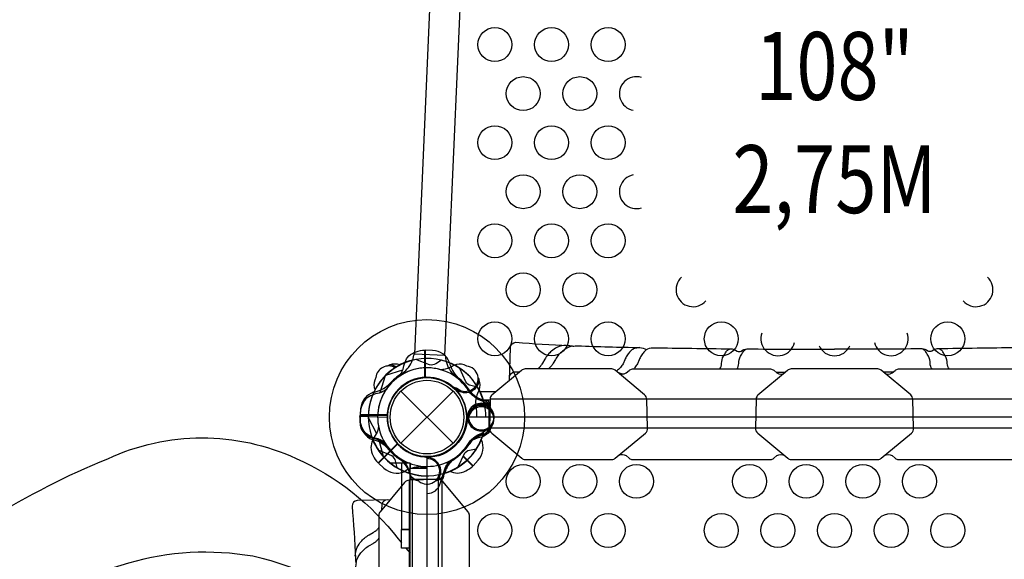
# Model space of a CAD drawing. Extents: x -304 to 142, y -155 to 294.
# Drawn here: x -54 to -11, y 66 to 90 of the extents above; entities that cross this region are included whole.
import ezdxf
from ezdxf.enums import TextEntityAlignment as Align

# ---------------------------------------------------------------- set-up
doc = ezdxf.new("R2010")
doc.units = 0
doc.header["$LTSCALE"] = 10
doc.header["$MEASUREMENT"] = 0
doc.layers.get('Defpoints').update_dxf_attribs({"linetype": 'CONTINUOUS'})
for name, color, linetype in [('L1', 30, 'CONTINUOUS'), ('PW_DIMS_ASTM', 30, 'CONTINUOUS'), ('PW_STRUCTURE', 140, 'CONTINUOUS')]:
    doc.layers.add(name, color=color, linetype=linetype)
doc.styles.add('PW-DIMS', font='arial.ttf', dxfattribs={"width": 0.8, "height": 6})
doc.dimstyles.new('PW-DETAIL-DUAL', dxfattribs={"dimtxt": 8, "dimasz": 8, "dimexe": 3, "dimexo": 2, "dimgap": 1.5, "dimtad": 0, "dimtih": 1, "dimtoh": 1, "dimrnd": 1, "dimzin": 12, "dimdsep": 46, "dimlunit": 3, "dimtxsty": 'PW-DIMS', "dimcen": 0.03, "dimse1": 1, "dimse2": 1, "dimclrd": 256, "dimclre": 256, "dimclrt": 256, "dimadec": 0, "dimazin": 0, "dimtfac": 0.2, "dimtix": 1, "dimtofl": 0, "dimtmove": 0, "dimatfit": 3, "dimfxl": 1, "dimtolj": 1, "dimtzin": 0, "dimarcsym": 0})

# ---------------------------------------------------------------- blocks, each defined once
blk = doc.blocks.new('*D171')
at = {"layer": 'Defpoints', "color": 0, "transparency": 16777216}
for p in [(140.914, 285.804), (-264.086, 147.98), (140.914, 87.434)]:
    blk.add_point(p, dxfattribs=at)
at = {"layer": 'PW_DIMS_ASTM', "lineweight": -2, "transparency": 16777216}
for p, q in [((-256.086, 285.804), (-75.687, 285.804)), ((132.914, 285.804), (-47.485, 285.804))]:
    blk.add_line(p, q, dxfattribs=at)
at = {"layer": 'PW_DIMS_ASTM', "transparency": 16777216}
for points in [[(-256.086, 287.137), (-256.086, 284.47), (-264.086, 285.804)], [(132.914, 287.137), (132.914, 284.47), (140.914, 285.804)]]:
    blk.add_solid(points, dxfattribs=at)
at = {"layer": 'PW_DIMS_ASTM', "transparency": 16777216, "char_height": 6, "attachment_point": 5, "style": 'PW-DIMS'}
for s, insert in [('\\A1;33\'-9"', (-61.586, 290.369)), ('\\A1;[10.30M]', (-61.586, 280.459))]:
    blk.add_mtext(s, dxfattribs=dict(at, insert=insert))

msp = doc.modelspace()

# ---------------------------------------------------------------- linework, layer by layer
at = {"layer": 'PW_STRUCTURE'}
for p, q in [((-35.75, 74.946, 36), (-36.08, 74.958, 36)), ((-36.08, 74.958, 36), (-36.08, 73.758, 36)), ((-36.08, 74.958, 188), (-36.08, 73.758, 188)), ((-35.75, 74.946, 188), (-36.08, 74.958, 188)), ((-37.149, 73.149, 24), (-34.851, 70.851, 24)), ((-37.149, 70.851, 24), (-34.851, 73.149, 24)), ((-34.664, 73.146, 36), (-34.699, 73.229, 36)), ((-34.664, 73.146, 108), (-34.699, 73.229, 108)), ((-33.693, 73.2, 36), (-33.77, 73.037, 36)), ((-33.693, 73.2, 108), (-33.77, 73.037, 108)), ((-33.489, 72.673, 108), (-33.655, 72.742, 108)), ((-33.25, 72.653, 36), (-33.215, 72.653, 36)), ((-33.25, 72.653, 188), (-33.215, 72.653, 188)), ((-38.932, 72.378, 108), (-38.958, 72.049, 108)), ((-38.946, 71.75), (-38.958, 72.08)), ((-38.958, 72.08), (-37.758, 72.08)), ((-38.958, 72.08, 188), (-37.758, 72.08, 188)), ((-38.946, 71.75, 188), (-38.958, 72.08, 188)), ((-38.958, 72.049, 108), (-37.76, 71.997, 108)), ((-34.245, 71.866), (-34.211, 71.949)), ((-34.245, 71.866, 188), (-34.211, 71.949, 188)), ((-34.241, 72.057, 108), (-34.21, 71.973, 108)), ((-2.955, 72, 108), (-33.047, 72, 108)), ((-33.25, 71.347, 36), (-33.197, 71.347, 36)), ((-33.25, 71.347, 188), (-33.197, 71.347, 188)), ((-33.521, 71.218), (-33.69, 71.156)), ((-33.521, 71.218, 188), (-33.69, 71.156, 188)), ((-38.148, 69.965, 36), (-37.3, 70.813, 36)), ((-38.148, 69.965, 108), (-37.3, 70.813, 108)), ((-35.866, 70.245, 36), (-35.949, 70.211, 36)), ((-35.866, 70.245, 188), (-35.949, 70.211, 188)), ((-33.965, 69.852, 108), (-34.397, 70.283, 108)), ((-33.74, 70.094, 108), (-33.965, 69.852, 108)), ((-37.906, 69.74, 36), (-38.148, 69.965, 36)), ((-37.906, 69.74, 108), (-38.148, 69.965, 108)), ((-35.218, 69.521, 36), (-35.156, 69.69, 36)), ((-35.218, 69.521, 188), (-35.156, 69.69, 188)), ((-36.653, 69.25, 188), (-36.653, 69.216, 188)), ((-35.347, 69.25, 188), (-35.347, 69.194, 188))]:
    msp.add_line(p, q, dxfattribs=at)
at = {"layer": 'PW_STRUCTURE', "linetype": 'Continuous'}
for p, q in [((-36.596, 74.73, 108), (-36.635, 74.523, 108)), ((-35.227, 74.719, 108), (-36.533, 74.776, 108)), ((-35.15, 74.459, 108), (-35.169, 74.668, 108)), ((-33.298, 72.714, 36), (-33.507, 72.744, 36)), ((-33.298, 72.714, 188), (-33.507, 72.744, 188)), ((-33.25, 71.347, 36), (-33.25, 72.653, 36)), ((-33.25, 71.347, 188), (-33.25, 72.653, 188)), ((-33.507, 71.258, 36), (-33.298, 71.286, 36)), ((-33.507, 71.258, 188), (-33.298, 71.286, 188)), ((-36.714, 69.298), (-36.744, 69.507)), ((-36.714, 69.298, 188), (-36.744, 69.507, 188)), ((-35.347, 69.25), (-36.653, 69.25)), ((-35.347, 69.25, 188), (-36.653, 69.25, 188)), ((-35.258, 69.507), (-35.286, 69.298)), ((-35.258, 69.507, 188), (-35.286, 69.298, 188))]:
    msp.add_line(p, q, dxfattribs=at)
at = {"layer": 'PW_STRUCTURE'}
for points, elevation in [([(-36.537, 74.776), (-35.59, 96.445, -0.999713), (-34.276, 96.388), (-35.225, 74.719)], 108), ([(-32.353, 73.623), (-32.315, 75.08, -0.381477), (-32.072, 75.308, 0.012428), (-29.749, 75.165, -0.056358), (-29.563, 75.132, -0.062096), (-29.347, 75.15, 0.004394), (-26.6, 75.074, -0.102651), (-26.309, 74.989, -0.114453), (-26.032, 75.063, 0.000688), (-22.576, 75.018, -0.100373), (-22.375, 74.957), (-22.299, 74.909, 0.25143), (-22.128, 74.92, -0.137579), (-21.862, 75.013, 0.002147), (-18.001, 75)], 188), ([(-3.648, 73.625), (-3.687, 75.08, 0.381477), (-3.929, 75.308, -0.012428), (-6.253, 75.165, 0.056358), (-6.439, 75.132, 0.062096), (-6.654, 75.15, -0.004394), (-9.401, 75.074, 0.102651), (-9.692, 74.989, 0.114453), (-9.97, 75.063, -0.000688), (-13.425, 75.018, 0.100373), (-13.626, 74.957), (-13.703, 74.909, -0.25143), (-13.874, 74.92, 0.137579), (-14.14, 75.013, -0.002147), (-18.001, 75)], 188), ([(-37.237, 73.794, 0.097152), (-37.057, 74.111, -0.135539), (-36.805, 74.705, -0.166891), (-36.1, 74.958)], 36), ([(-37.237, 73.794, 0.097152), (-37.057, 74.111, -0.135539), (-36.805, 74.705, -0.166891), (-36.1, 74.958)], 188), ([(-29.857, 75.169, 0.100447), (-30.258, 75.078, 0.039455), (-30.499, 74.916, 0.051489), (-30.654, 74.766, 0.025992), (-30.801, 74.553), (-30.903, 74.379, -0.033666), (-30.989, 74.252, -0.058888), (-31.073, 74.164, -0.028675), (-31.121, 74.126, -0.028675)], 188), ([(-29.563, 75.132, 0.102731), (-29.821, 75.04, 0.043827), (-30.012, 74.916, 0.020455), (-30.187, 74.751, 0.052889), (-30.327, 74.546), (-30.423, 74.377, -0.05127), (-30.513, 74.252, -0.031257), (-30.601, 74.164, -0.028682), (-30.649, 74.126, -0.028682)], 188), ([(-26.6, 75.074, 0.03134), (-26.794, 75.041, 0.084941), (-26.946, 74.969, 0.032631), (-27.058, 74.864, 0.031247), (-27.176, 74.71, 0.043215), (-27.263, 74.53), (-27.341, 74.359, -0.024585), (-27.446, 74.191, -0.06288), (-27.578, 74.069, -0.036274), (-27.64, 74.035, -0.036274)], 188), ([(-26.309, 74.989, 0.02953), (-26.426, 74.864, 0.031247), (-26.544, 74.711, 0.043215), (-26.631, 74.531), (-26.709, 74.359, -0.024585), (-26.815, 74.192, -0.052903), (-26.871, 74.126, -0.052903)], 188), ([(-23.068, 74.126, 0.157933), (-22.985, 74.369, -0.127307), (-22.905, 74.687, -0.033268), (-22.79, 74.882, -0.054526), (-22.687, 74.988, -0.096642), (-22.599, 75.018)], 188), ([(-22.311, 74.126, 0.157939), (-22.228, 74.369, -0.127307), (-22.148, 74.687, -0.033268), (-22.033, 74.882, -0.054526), (-21.929, 74.988, -0.065094), (-21.872, 75.012)], 188), ([(-13.691, 74.126, -0.157911), (-13.774, 74.369, 0.127307), (-13.854, 74.687, 0.033268), (-13.969, 74.882, 0.054526), (-14.072, 74.988, 0.065094), (-14.13, 75.012)], 188), ([(-12.933, 74.126, -0.157918), (-13.017, 74.369, 0.127307), (-13.097, 74.687, 0.033268), (-13.212, 74.882, 0.054526), (-13.315, 74.988, 0.096642), (-13.402, 75.018)], 188), ([(-35.361, 74.512), (-35.613, 74.353, -0.210452), (-35.884, 74.313), (-36.486, 74.546)], 36), ([(-35.361, 74.512), (-35.613, 74.353, -0.210452), (-35.884, 74.313), (-36.486, 74.546)], 108), ([(-37.641, 74.308, 0.052923), (-37.755, 74.257, 0.052923)], 108), ([(-34.247, 74.257), (-34.361, 74.311, 0.190943), (-34.799, 74.295, -0.090979), (-35.202, 74.111, -0.042578), (-35.402, 74.095)], 36), ([(-34.247, 74.257), (-34.361, 74.311, 0.190943), (-34.799, 74.295, -0.090979), (-35.202, 74.111, -0.042578), (-35.402, 74.095)], 108), ([(-33.772, 73.324), (-34.063, 73.39, -0.210452), (-34.283, 73.553), (-34.543, 74.144)], 72), ([(-33.772, 73.324), (-34.063, 73.39, -0.210452), (-34.283, 73.553), (-34.543, 74.144)], 188), ([(-32.35, 73.748, -0.354276), (-32.141, 73.999), (-31.898, 74.003)], 188), ([(-27.576, 73.982, 0.151482), (-27.263, 73.922)], 188), ([(-27.538, 73.949, 0.326527), (-27.205, 73.956), (-27.076, 74.064, -0.15389), (-26.919, 74.126), (-20.829, 74.126, -0.148069), (-20.679, 74.07), (-20.544, 73.956, 0.340295), (-20.205, 73.956)], 36), ([(-27.538, 73.949, 0.326527), (-27.205, 73.956), (-27.076, 74.064, -0.15389), (-26.919, 74.126), (-20.829, 74.126, -0.148069), (-20.679, 74.07), (-20.544, 73.956, 0.340295), (-20.205, 73.956)], 188), ([(-15.796, 73.956, 0.337435), (-15.455, 73.956), (-15.325, 74.064, -0.15389), (-15.168, 74.126), (-9.078, 74.126, -0.148069), (-8.929, 74.07), (-8.793, 73.956, 0.340295), (-8.455, 73.956)], 36), ([(-15.796, 73.956, 0.337435), (-15.455, 73.956), (-15.325, 74.064, -0.15389), (-15.168, 74.126), (-9.078, 74.126, -0.148069), (-8.929, 74.07), (-8.793, 73.956, 0.340295), (-8.455, 73.956)], 188), ([(-38.257, 73.753), (-38.311, 73.639, 0.189728), (-38.296, 73.204, 0.189728)], 108), ([(-33.692, 73.641, 0.052923), (-33.743, 73.755, 0.052923)], 36), ([(-33.692, 73.641, 0.052923), (-33.743, 73.755, 0.052923)], 108), ([(-37.794, 73.237, -0.097152), (-38.111, 73.057, 0.135539), (-38.705, 72.805, 0.166891), (-38.958, 72.1)], 72), ([(-37.794, 73.237, -0.097152), (-38.111, 73.057, 0.135539), (-38.705, 72.805, 0.166891), (-38.958, 72.1)], 188), ([(-34.641, 73.248, -0.012085), (-34.883, 73.347)], 36), ([(-34.641, 73.248, -0.012085), (-34.883, 73.347)], 108), ([(-33.16, 72.344), (-33.207, 72.476, 0.190943), (-33.528, 72.773, -0.090979), (-33.943, 72.928, -0.042578), (-34.096, 73.059, -0.042578)], 72), ([(-33.165, 72.356), (-33.207, 72.476, 0.190943), (-33.528, 72.773, -0.090979), (-33.943, 72.928, -0.042578), (-34.096, 73.059)], 188), ([(-34.084, 70.963, -0.039335), (-33.791, 71.199, 0.10633), (-33.282, 71.531, 0.722992), (-33.59, 72.561, 0.35423), (-34.156, 72.102, 0.049967), (-34.255, 71.864, 0.049967)], 72), ([(-33.19, 72.349, -0.052923), (-33.151, 72.231, -0.052923)], 108), ([(-37.846, 70.843, 0.097152), (-38.155, 71.036, -0.135539), (-38.737, 71.313, -0.166891), (-38.96, 72.029)], 108), ([(-38.958, 72.08), (-38.958, 71.75, 0.369477), (-38.385, 71.08)], 72), ([(-34.155, 71.998, 0.012085), (-34.266, 71.762)], 108), ([(-34.198, 72.016, -0.008694), (-34.258, 72.162)], 72), ([(-34.157, 71.921, -0.012085), (-34.258, 72.162)], 188), ([(-38.143, 71.606, -0.097152), (-38.241, 71.255, 0.135539), (-38.482, 70.657, 0.166891), (-38.163, 69.979)], 36), ([(-38.143, 71.606, -0.097152), (-38.241, 71.255, 0.135539), (-38.482, 70.657, 0.166891), (-38.163, 69.979)], 108), ([(-33.183, 71.521), (-33.23, 71.403, -0.190943), (-33.564, 71.12, 0.090979), (-33.985, 70.983, 0.042578), (-34.144, 70.859)], 108), ([(-33.208, 71.528, 0.052923), (-33.164, 71.645, 0.052923)], 188), ([(-64.735, 60.555, 0.032355), (-63.004, 62.032, -0.02272), (-60.47, 64.145, -0.010193), (-55.299, 67.512, -0.04175), (-50.098, 70.163, -0.220104), (-41.783, 70.173, -0.126485), (-37.272, 66.619), (-37.126, 66.441)], 72), ([(-38.385, 71.08, -0.130272), (-37.764, 70.722, -0.130272)], 72), ([(-37.324, 69.772), (-37.39, 70.063, 0.210452), (-37.553, 70.283), (-38.144, 70.543)], 36), ([(-37.324, 69.772), (-37.39, 70.063, 0.210452), (-37.553, 70.283), (-38.144, 70.543)], 188), ([(-33.832, 70.58), (-34.126, 70.526, 0.210452), (-34.352, 70.373), (-34.638, 69.794)], 108), ([(-36.356, 69.165), (-36.476, 69.207, -0.190943), (-36.773, 69.528, 0.090979), (-36.928, 69.943, 0.042578), (-37.059, 70.096)], 36), ([(-36.356, 69.165), (-36.476, 69.207, -0.190943), (-36.773, 69.528, 0.090979), (-36.928, 69.943, 0.042578), (-37.059, 70.096)], 188), ([(-35.921, 70.157, 0.012085), (-36.162, 70.258)], 36), ([(-35.921, 70.157, 0.012085), (-36.162, 70.258)], 188), ([(-36.001, 68.626), (-35.992, 68.626, 0.342667), (-35.419, 69.071), (-35.217, 69.7, -0.14748), (-34.946, 70.093)], 72), ([(-27.537, 70.304, -0.328047), (-27.206, 70.297), (-27.069, 70.183, 0.18215), (-26.92, 70.127), (-20.83, 70.127, 0.147521), (-20.68, 70.183), (-20.544, 70.297, -0.342319), (-20.205, 70.297)], 36), ([(-27.537, 70.304, -0.328047), (-27.206, 70.297), (-27.069, 70.183, 0.18215), (-26.92, 70.127), (-20.83, 70.127, 0.147521), (-20.68, 70.183), (-20.544, 70.297, -0.342319), (-20.205, 70.297)], 188), ([(-15.796, 70.297, -0.339508), (-15.455, 70.297), (-15.318, 70.183, 0.18215), (-15.17, 70.127), (-9.079, 70.127, 0.147521), (-8.929, 70.183), (-8.793, 70.297, -0.342319), (-8.455, 70.297)], 36), ([(-15.796, 70.297, -0.339508), (-15.455, 70.297), (-15.318, 70.183, 0.18215), (-15.17, 70.127), (-9.079, 70.127, 0.147521), (-8.929, 70.183), (-8.793, 70.297, -0.342319), (-8.455, 70.297)], 188), ([(-34.999, 69.609, 0.073393), (-34.657, 69.518, 0.166891), (-33.979, 69.837)], 108), ([(-35.528, 69.208, -0.052923), (-35.645, 69.164, -0.052923)], 36), ([(-35.528, 69.208, -0.052923), (-35.645, 69.164, -0.052923)], 188), ([(-37.625, 68.352), (-39.08, 68.313, 0.381477), (-39.308, 68.071, -0.012428), (-39.165, 65.747, 0.056358), (-39.132, 65.561, 0.062096), (-39.15, 65.346, -0.004394), (-39.074, 62.599, 0.102651), (-38.989, 62.308, 0.114453), (-39.063, 62.03, -0.000688), (-39.018, 58.575, 0.100373), (-38.957, 58.374), (-38.909, 58.297, -0.25143), (-38.92, 58.126, 0.137579), (-39.013, 57.86, -0.002147), (-39, 53.999)], 188), ([(-37.748, 68.348, 0.354276), (-37.999, 68.139), (-38.003, 67.898)], 188), ([(-39.169, 65.856, -0.100447), (-39.078, 66.256, -0.039455), (-38.916, 66.497, -0.051489), (-38.766, 66.652, -0.025992), (-38.553, 66.799), (-38.379, 66.901, 0.033666), (-38.252, 66.988, 0.058888), (-38.164, 67.071, 0.028717), (-38.126, 67.12, 0.028717)], 188), ([(-39.132, 65.561, -0.102731), (-39.04, 65.82, -0.043827), (-38.916, 66.01, -0.020455), (-38.751, 66.186, -0.052889), (-38.546, 66.326), (-38.377, 66.422, 0.05127), (-38.252, 66.511, 0.031257), (-38.164, 66.599, 0.02871), (-38.126, 66.648, 0.02871)], 188), ([(-57.776, 51.632, -0.058515), (-53.059, 52.968, -0.06734), (-48.07, 53.193, -0.051247), (-43.574, 51.799, -0.126835), (-39.418, 48.999, 0.028994), (-37.755, 47.393), (-37.755, 62.885, 0.122411), (-43.696, 65.852, 0.113473), (-49.185, 65.55, 0.067813), (-54.353, 63.254, 0.012945)], 72)]:
    msp.add_lwpolyline(points, format="xyb", dxfattribs=dict(at, elevation=elevation))
for points, elevation in [([(-36.1, 73.747), (-36.1, 74.958)], 36), ([(-36.1, 73.747), (-36.1, 74.958)], 188), ([(-36.08, 74.958), (-36.08, 73.748)], 36), ([(-36.08, 74.958), (-36.08, 73.748)], 188), ([(-37.82, 73.846), (-37.066, 74.087)], 36), ([(-37.82, 73.846), (-37.066, 74.087)], 188), ([(-20.578, 73.985), (-20.17, 73.985)], 188), ([(-15.42, 73.985), (-15.831, 73.985)], 188), ([(-37.846, 73.82), (-38.087, 73.066)], 72), ([(-37.846, 73.82), (-38.087, 73.066)], 188), ([(-34.699, 73.229), (-34.719, 73.278)], 36), ([(-34.699, 73.229), (-34.719, 73.278)], 108), ([(-33.654, 73.125), (-32.951, 73.125)], 36), ([(-33.654, 73.125), (-32.951, 73.125)], 188), ([(-33.212, 72.75), (-33.509, 72.75)], 36), ([(-33.212, 72.75), (-33.509, 72.75)], 188), ([(-2.788, 72.786), (-33.211, 72.787)], 36), ([(-2.788, 72.786), (-33.211, 72.787)], 188), ([(-37.75, 71.976), (-38.96, 72.029)], 108), ([(-37.747, 72.1), (-38.958, 72.1)], 72), ([(-37.747, 72.1), (-38.958, 72.1)], 188), ([(-38.958, 72.08), (-37.748, 72.08)], 72), ([(-38.958, 72.08), (-37.748, 72.08)], 188), ([(-38.592, 71.982), (-38.229, 71.278)], 36), ([(-38.592, 71.982), (-38.229, 71.278)], 108), ([(-34.211, 71.949), (-34.19, 71.998)], 188), ([(-34.21, 71.973), (-34.192, 71.923)], 108), ([(-2.754, 71.51), (-33.246, 71.511)], 36), ([(-2.754, 71.51), (-33.246, 71.511)], 188), ([(-37.923, 70.262), (-38.131, 71.026)], 108), ([(-37.306, 70.836), (-38.163, 69.979)], 36), ([(-37.306, 70.836), (-38.163, 69.979)], 108), ([(-38.148, 69.965), (-37.292, 70.82)], 36), ([(-38.148, 69.965), (-37.292, 70.82)], 108), ([(-35.949, 70.211), (-35.998, 70.19)], 36), ([(-35.949, 70.211), (-35.998, 70.19)], 188), ([(-34.406, 70.264), (-33.979, 69.837)], 108), ([(-33.965, 69.852), (-34.396, 70.284)], 108), ([(-36.75, 69.963), (-37.603, 69.963)], 72), ([(-37.125, 69.654), (-37.125, 68.951)], 188), ([(-36.75, 69.963), (-36.75, 69.75)], 72), ([(-36.75, 69.75), (-36.001, 69.75), (-36.001, 38.252), (-36.75, 38.252)], 72), ([(-36.786, 69.212), (-36.787, 38.789)], 188), ([(-36.75, 69.213), (-36.75, 69.509)], 188), ([(-35.51, 69.246), (-35.511, 38.754)], 188), ([(-36.75, 66.204), (-37.126, 66.204), (-37.126, 67.031), (-36.75, 67.031)], 72), ([(-36.75, 40.953), (-36.75, 67.047)], 72), ([(-36.932, 66.204), (-36.75, 65.982)], 72)]:
    msp.add_lwpolyline(points, dxfattribs=dict(at, elevation=elevation))
for points in [[(-33.772, 73.324), (-34.063, 73.39, -0.210452), (-34.283, 73.553), (-34.543, 74.144)], [(-37.794, 73.237, -0.097152), (-38.111, 73.057, 0.135539), (-38.705, 72.805, 0.166891), (-38.958, 72.1)], [(-33.165, 72.356), (-33.207, 72.476, 0.190943), (-33.528, 72.773, -0.090979), (-33.943, 72.928, -0.042578), (-34.096, 73.059)], [(-34.157, 71.921, -0.012085), (-34.258, 72.162)], [(-33.208, 71.528, 0.052923), (-33.164, 71.645, 0.052923)]]:
    msp.add_lwpolyline(points, format="xyb", dxfattribs=at)
for points, elevation in [([(-31.825, 74.064), (-33.131, 72.975, 0.192472), (-33.211, 72.798), (-33.246, 71.511, 0.22502), (-33.143, 71.287), (-31.818, 70.183, 0.18215), (-31.669, 70.127), (-27.833, 70.127, 0.147521), (-27.682, 70.183), (-26.352, 71.294, 0.203539), (-26.254, 71.511), (-26.288, 72.787, 0.188471), (-26.386, 72.989), (-27.682, 74.07, 0.148069), (-27.831, 74.126), (-31.668, 74.126, 0.15389)], 36), ([(-31.825, 74.064), (-33.131, 72.975, 0.192472), (-33.211, 72.798), (-33.246, 71.511, 0.22502), (-33.143, 71.287), (-31.818, 70.183, 0.18215), (-31.669, 70.127), (-27.833, 70.127, 0.147521), (-27.682, 70.183), (-26.352, 71.294, 0.203539), (-26.254, 71.511), (-26.288, 72.787, 0.188471), (-26.386, 72.989), (-27.682, 74.07, 0.148069), (-27.831, 74.126), (-31.668, 74.126, 0.15389)], 188), ([(-20.075, 74.064), (-21.381, 72.975, 0.192472), (-21.461, 72.798), (-21.497, 71.511, 0.22502), (-21.393, 71.287), (-20.068, 70.183, 0.18215), (-19.92, 70.127), (-16.083, 70.127, 0.147521), (-15.933, 70.183), (-14.602, 71.294, 0.203539), (-14.505, 71.511), (-14.538, 72.787, 0.188471), (-14.636, 72.989), (-15.932, 74.07, 0.148069), (-16.082, 74.126), (-19.918, 74.126, 0.15389)], 36), ([(-20.075, 74.064), (-21.381, 72.975, 0.192472), (-21.461, 72.798), (-21.497, 71.511, 0.22502), (-21.393, 71.287), (-20.068, 70.183, 0.18215), (-19.92, 70.127), (-16.083, 70.127, 0.147521), (-15.933, 70.183), (-14.602, 71.294, 0.203539), (-14.505, 71.511), (-14.538, 72.787, 0.188471), (-14.636, 72.989), (-15.932, 74.07, 0.148069), (-16.082, 74.126), (-19.918, 74.126, 0.15389)], 188), ([(-36, 70.219), (-36, 37.781, -0.414214), (-34.219, 36, -0.414214), (-36, 34.219), (-36, 1.781, -0.414214), (-34.219, 0), (-1.781, 0, -0.414214), (0, 1.781), (0, 34.219, -0.414214), (-1.781, 36, -0.414214), (0, 37.781), (0, 70.219, -0.414214), (-1.781, 72), (-34.219, 72, -0.414214)], 36), ([(-34.219, 36), (-1.781, 36, -0.414214), (0, 37.781), (0, 70.219, -0.414214), (-1.781, 72), (-34.219, 72, -0.414214), (-36, 70.219), (-36, 37.781, -0.414214)], 108), ([(-38.064, 63.676), (-36.975, 62.37, 0.192472), (-36.798, 62.29), (-35.511, 62.254, 0.22502), (-35.287, 62.358), (-34.183, 63.682, 0.18215), (-34.127, 63.831), (-34.127, 67.668, 0.147521), (-34.183, 67.818), (-35.294, 69.149, 0.203539), (-35.511, 69.246), (-36.787, 69.212, 0.188471), (-36.989, 69.115), (-38.07, 67.818, 0.148069), (-38.126, 67.669), (-38.126, 63.833, 0.15389)], 188)]:
    msp.add_lwpolyline(points, format="xyb", close=True, dxfattribs=dict(at, elevation=elevation))
for points in [[(-37.846, 73.82), (-38.087, 73.066)], [(-37.747, 72.1), (-38.958, 72.1)], [(-38.958, 72.08), (-37.748, 72.08)], [(-34.211, 71.949), (-34.19, 71.998)]]:
    msp.add_lwpolyline(points, dxfattribs=at)
at = {"layer": 'PW_STRUCTURE', "elevation": 72}
msp.add_lwpolyline([(-37.125, 69.963), (-37.125, 67.047), (-36.75, 67.047), (-36.75, 69.963)], close=True, dxfattribs=at)
at = {"layer": 'PW_STRUCTURE'}
msp.add_lwpolyline([(-36.656, 69.25), (-36.656, 62.158, 0.414214), (-35.999, 61.5), (-35.993, 61.5, 0.414214), (-35.336, 62.158), (-35.336, 69.25)], format="xyb", close=True, dxfattribs=at)
for centre, radius in [((-33, 88.457, 108), 0.75), ((-30.5, 88.457, 108), 0.75), ((-28, 88.457, 108), 0.75), ((-31.75, 86.291, 108), 0.75), ((-29.25, 86.291, 108), 0.75), ((-33, 84.125, 108), 0.75), ((-30.5, 84.125, 108), 0.75), ((-28, 84.125, 108), 0.75), ((-31.75, 81.959, 108), 0.75), ((-29.25, 81.959, 108), 0.75), ((-33, 79.793, 108), 0.75), ((-30.5, 79.793, 108), 0.75), ((-28, 79.793, 108), 0.75), ((-31.75, 77.627, 108), 0.75), ((-29.25, 77.627, 108), 0.75), ((-36, 72, 212), 4.308), ((-33, 75.461, 108), 0.75), ((-30.5, 75.461, 108), 0.75), ((-28, 75.461, 108), 0.75), ((-23, 75.461, 108), 0.75), ((-13, 75.461, 108), 0.75), ((-36, 72, 24), 1.75), ((-36, 72, 212), 1.743), ((-36, 72, 24), 1.625), ((-31.75, 69.162, 36), 0.75), ((-31.75, 69.162, 108), 0.75), ((-29.25, 69.162, 36), 0.75), ((-29.25, 69.162, 108), 0.75), ((-26.75, 69.162, 36), 0.75), ((-26.75, 69.162, 108), 0.75), ((-21.75, 69.162, 36), 0.75), ((-21.75, 69.162, 108), 0.75), ((-19.25, 69.162, 36), 0.75), ((-19.25, 69.162, 108), 0.75), ((-16.75, 69.162, 36), 0.75), ((-16.75, 69.162, 108), 0.75), ((-14.25, 69.162, 36), 0.75), ((-14.25, 69.162, 108), 0.75), ((-33, 66.996, 36), 0.75), ((-33, 66.996, 108), 0.75), ((-30.5, 66.996, 36), 0.75), ((-30.5, 66.996, 108), 0.75), ((-28, 66.996, 36), 0.75), ((-28, 66.996, 108), 0.75), ((-23, 66.996, 36), 0.75), ((-23, 66.996, 108), 0.75), ((-20.5, 66.996, 36), 0.75), ((-20.5, 66.996, 108), 0.75), ((-18, 66.996, 36), 0.75), ((-18, 66.996, 108), 0.75), ((-15.5, 66.996, 36), 0.75), ((-15.5, 66.996, 108), 0.75), ((-13, 66.996, 36), 0.75), ((-13, 66.996, 108), 0.75)]:
    msp.add_circle(centre, radius, dxfattribs=at)
for centre, radius, start, end in [((-26.75, 86.291, 108), 0.75, 72.6355, 259.5571), ((-26.75, 81.959, 108), 0.75, 100.4429, 287.3645), ((-24.25, 77.627, 108), 0.75, 132.5163, 319.7128), ((-11.75, 77.627, 108), 0.75, 220.2862, 47.4848), ((-20.5, 75.461, 108), 0.75, 160.1853, 347.6237), ((-15.5, 75.461, 108), 0.75, 192.3763, 19.8147), ((-35.794, 74.097, 36), 0.85, 22.2657, 87), ((-35.794, 74.097, 188), 0.85, 22.2657, 87), ((-18, 75.461, 108), 0.75, 204.4189, 335.5811), ((-36, 72, 36), 2.592, 100.806, 180.4004), ((-36, 72, 108), 2.592, 100.806, 180.4004), ((-36.027, 72.052, 108), 2.544, 103.8244, 153.097), ((-36, 72), 2.592, 55.806, 135.4004), ((-36, 72, 72), 2.592, 55.806, 135.4004), ((-36, 72, 188), 2.592, 55.806, 135.4004), ((-37.808, 74.953, 108), 1.25, 305.8419, 339.8958), ((-36, 72, 36), 2.592, 62.3308, 75.7231), ((-36, 72, 108), 2.592, 62.3308, 75.7231), ((-36, 72, 108), 2.602, 14.978, 70.9204), ((-34.158, 74.65, 108), 1.01, 190.937, 233.5097), ((-33.667, 74.722, 36), 1.375, 192.7354, 224.6108), ((-33.667, 74.722, 188), 1.375, 192.7354, 224.6108), ((-36, 72, 36), 2.602, 16.6209, 67.4962), ((-36, 72, 188), 2.602, 16.6209, 67.4962), ((-37.697, 73.697, 108), 0.562, 59.8516, 174.2698), ((-36, 72, 36), 2.179, 74.0715, 190.4172), ((-36, 72, 108), 2.179, 74.0715, 190.4172), ((-36, 72), 2.179, 29.0715, 145.4172), ((-36, 72, 72), 2.179, 29.0715, 145.4172), ((-36, 72, 188), 2.179, 29.0715, 145.4172), ((-36, 72, 108), 2.218, 119.0322, 139.8654), ((-37.422, 73.663, 108), 0.68, 70.9824, 108.7595), ((-37.697, 73.697, 108), 0.613, 57.4141, 84.709), ((-34.303, 73.697, 36), 0.562, 233.031, 84.2698), ((-34.303, 73.697, 108), 0.562, 233.031, 84.2698), ((-36, 72, 36), 2.592, 134.5996, 214.194), ((-36, 72, 188), 2.592, 134.5996, 214.194), ((-36, 72, 36), 2.179, 124.5828, 240.9285), ((-36, 72, 188), 2.179, 124.5828, 240.9285), ((-36, 72, 108), 1.76, 1.8718, 180.1035), ((-36, 72, 36), 1.75, 50.3246, 221.7109), ((-36, 72, 108), 1.75, 50.3246, 221.7109), ((-36, 72, 36), 1.75, 93.2891, 264.6754), ((-36, 72, 188), 1.75, 93.2891, 264.6754), ((-36, 72), 1.75, 5.3246, 176.7109), ((-36, 72, 72), 1.75, 5.3246, 176.7109), ((-36, 72, 188), 1.75, 5.3246, 176.7109), ((-36, 72, 36), 1.76, 274.3736, 92.6053), ((-36, 72, 188), 1.76, 274.3736, 92.6053), ((-36.374, 71.654, 108), 2.716, 32.0097, 53.5097), ((-34.303, 73.697, 36), 0.613, 229.8179, 354.709), ((-34.303, 73.697, 108), 0.613, 229.8179, 354.709), ((-36, 72, 36), 2.218, 31.534, 52.3672), ((-36, 72, 188), 2.218, 31.534, 52.3672), ((-34.337, 73.422, 36), 0.68, 340.9824, 18.7595), ((-34.337, 73.422, 108), 0.68, 340.9824, 18.7595), ((-38.086, 72.297, 108), 0.85, 109.7639, 174.4982), ((-38.618, 74.45, 108), 1.375, 280.2336, 312.109), ((-36, 72, 108), 2.592, 152.3308, 154.8398), ((-36, 72, 36), 1.76, 222.3947, 40.6264), ((-36, 72, 108), 1.76, 222.3947, 40.6264), ((-33.129, 73.936, 36), 1.25, 218.3437, 252.3975), ((-33.129, 73.936, 188), 1.25, 218.3437, 252.3975), ((-33.313, 73.568, 108), 0.893, 212.0097, 247.475), ((-36, 72), 2.592, 17.3308, 30.7231), ((-36, 72, 72), 2.592, 17.3308, 30.7231), ((-36, 72, 188), 2.592, 17.3308, 30.7231), ((-36, 72, 108), 2.602, 14.978, 28.3791), ((-36, 72, 36), 2.602, 0, 27.5202), ((-36, 72, 108), 2.602, 0, 27.5202), ((-32.96, 72.659, 36), 0.893, 155.0232, 190.4885), ((-32.96, 72.659, 108), 0.893, 155.0232, 190.4885), ((-33.813, 72.075, 108), 0.68, 23.7387, 61.5158), ((-33.6, 72, 72), 0.613, 49.7951, 175.5523), ((-33.602, 71.895, 108), 0.613, 47.7892, 172.6803), ((-33.6, 72), 0.562, 188.031, 39.2698), ((-33.6, 72, 188), 0.562, 188.031, 39.2698), ((-33.602, 71.895, 108), 0.562, 318.2284, 169.4672), ((-36.509, 72.002, 36), 2.716, 359.951, 10.4885), ((-36.509, 72.002, 108), 2.716, 359.951, 10.4885), ((-36, 72), 1.76, 177.3947, 355.6264), ((-36, 72, 188), 1.76, 177.3947, 355.6264), ((-36, 72, 72), 1.75, 177.392, 355.532), ((-36, 72, 108), 1.75, 180.7873, 352.1736), ((-33.6, 72), 0.613, 184.8179, 309.709), ((-33.6, 72, 188), 0.613, 184.8179, 309.709), ((-38.097, 71.794), 0.85, 183, 247.7343), ((-38.097, 71.794, 188), 0.85, 183, 247.7343), ((-36, 72, 72), 2.592, 286.1684, 345.6669), ((-33.819, 71.829), 0.68, 295.9824, 333.7595), ((-33.819, 71.829, 188), 0.68, 295.9824, 333.7595), ((-36, 72, 108), 2.592, 199.7742, 222.0978), ((-36, 72, 72), 2.592, 200.5297, 231.7953), ((-38.722, 69.667), 1.375, 45.3892, 77.2646), ((-38.722, 69.667, 188), 1.375, 45.3892, 77.2646), ((-36, 72), 2.602, 202.5038, 253.3791), ((-36, 72, 188), 2.602, 202.5038, 253.3791), ((-36, 72), 2.602, 286.5778, 342.5202), ((-36, 72, 188), 2.602, 286.5778, 342.5202), ((-36, 72, 36), 2.602, 287.4798, 343.4222), ((-36, 72, 188), 2.602, 287.4798, 343.4222), ((-36, 72, 72), 2.179, 298.9239, 331.5802), ((-33.384, 70.317), 0.893, 110.0232, 145.4885), ((-33.384, 70.317, 188), 0.893, 110.0232, 145.4885), ((-33.272, 70.275, 36), 1.01, 103.4388, 146.0115), ((-33.272, 70.275, 188), 1.01, 103.4388, 146.0115), ((-36, 72, 108), 2.592, 326.7751, 340.1674), ((-34.372, 70.662, 108), 0.85, 318, 22.7343), ((-32.425, 71.725, 108), 1.375, 211.1029, 212.2646), ((-36, 72, 108), 2.179, 212.081, 328.4267), ((-36, 72, 72), 2.179, 215.9286, 249.2206), ((-36, 72), 2.218, 217.6328, 238.466), ((-36, 72, 188), 2.218, 217.6328, 238.466), ((-36.358, 72.362), 2.716, 303.9885, 325.4885), ((-36.358, 72.362, 188), 2.716, 303.9885, 325.4885), ((-36.362, 72.358, 36), 2.716, 304.5115, 326.0115), ((-36.362, 72.358, 188), 2.716, 304.5115, 326.0115), ((-36, 72, 108), 2.592, 222.0978, 301.6922), ((-37.936, 69.129), 1.25, 17.6025, 51.6563), ((-37.936, 69.129, 188), 1.25, 17.6025, 51.6563), ((-36, 69.6, 36), 0.562, 230.7302, 81.969), ((-36, 69.6, 188), 0.562, 230.7302, 81.969), ((-36, 69.6, 36), 0.613, 320.291, 85.1821), ((-36, 69.6, 188), 0.613, 320.291, 85.1821), ((-34.275, 69.272), 1.01, 123.9885, 166.5612), ((-34.275, 69.272, 188), 1.01, 123.9885, 166.5612), ((-34.317, 69.384, 36), 0.893, 124.5115, 159.9768), ((-34.317, 69.384, 188), 0.893, 124.5115, 159.9768), ((-37.338, 70.372, 36), 0.85, 228, 292.7343), ((-37.338, 70.372, 108), 0.85, 228, 292.7343), ((-36, 72, 36), 2.592, 239.2769, 252.6692), ((-36, 72, 188), 2.592, 239.2769, 252.6692), ((-36.275, 68.425, 36), 1.375, 90.3892, 122.2646), ((-36.275, 68.425, 108), 1.375, 90.3892, 122.2646), ((-36, 72, 36), 2.602, 247.5038, 270), ((-36, 72, 108), 2.602, 247.5038, 270), ((-36, 72, 36), 2.218, 262.6328, 270), ((-36, 72, 108), 2.218, 262.6328, 270), ((-35.829, 69.819, 36), 0.68, 296.2405, 334.0176), ((-35.829, 69.819, 188), 0.68, 296.2405, 334.0176)]:
    msp.add_arc(centre, radius, start, end, dxfattribs=at)
at = {"layer": 'PW_STRUCTURE', "linetype": 'Continuous'}
for centre, start, end in [((-36.535, 74.713, 108), 87.4982, 164.4982), ((-35.23, 74.656, 108), 10.4982, 87.4982), ((-33.312, 72.653, 36), 360, 77), ((-33.312, 72.653, 188), 360, 77), ((-33.312, 71.347, 36), 283, 0), ((-33.312, 71.347, 188), 283, 0), ((-36.653, 69.312), 193, 270), ((-36.653, 69.312, 188), 193, 270), ((-35.347, 69.312), 270, 347), ((-35.347, 69.312, 188), 270, 347)]:
    msp.add_arc(centre, 0.0625, start, end, dxfattribs=at)

# ---------------------------------------------------------------- texts
at = {"layer": 'L1', "style": 'PW-DIMS', "width": 0.8}
for s, p in [('108"', (-18, 87.125, 108)), ('2,75M', (-18, 82.125, 108))]:
    msp.add_text(s, height=3, dxfattribs=at).set_placement(p, align=Align.MIDDLE)

# ---------------------------------------------------------------- dimensions: what is measured, and where the dimension line sits
at = {"layer": 'PW_DIMS_ASTM'}
dim = msp.add_linear_dim(base=(140.914, 285.804), p1=(-264.086, 147.98), p2=(140.914, 87.434), dimstyle='PW-DETAIL-DUAL', override={"dimpost": '\\X'}, dxfattribs=at)
dim.commit()
dim.dimension.update_dxf_attribs({"geometry": '*D171', "text_midpoint": (-61.586, 285.804)})

doc.saveas('drawing.dxf')
